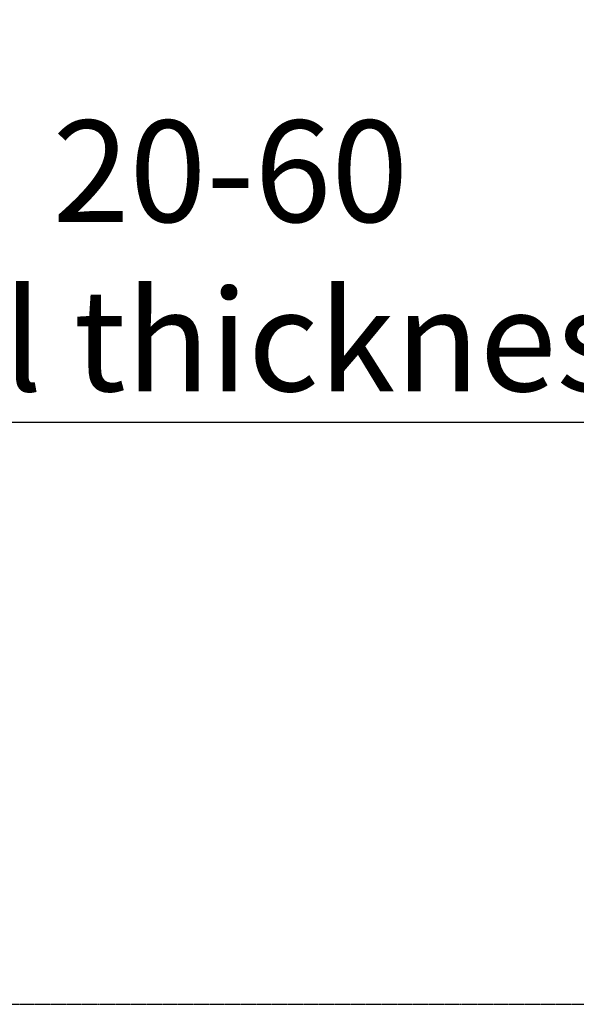
# Model space of a CAD drawing. Units: millimetres. Extents: x 8317 to 10202, y -12381 to -10690.
# Drawn here: x 9401 to 9593, y -11072 to -10733 of the extents above; entities that cross this region are included whole.
import ezdxf

# ---------------------------------------------------------------- set-up
doc = ezdxf.new("R2010")
doc.units = ezdxf.units.MM
doc.header["$MEASUREMENT"] = 0
doc.linetypes.add('CENTER', pattern=[0.6, 0.375, -0.075, 0.075, -0.075])
doc.layers.add('0中心线层', color=1, linetype='CENTER', true_color=0xff0000)
doc.layers.add('0尺寸线层', color=3, linetype='Continuous', true_color=0x00ff00)
doc.styles.add('FangSong_GB2312', font='txt')
doc.dimstyles.new('副本 2011-03-30', dxfattribs={"dimtxt": 35, "dimasz": 35, "dimexe": 4, "dimexo": 4, "dimgap": 10, "dimtad": 1, "dimtoh": 1, "dimdec": 0, "dimzin": 1, "dimdsep": 46, "dimtxsty": 'FangSong_GB2312', "dimcen": 2.5, "dimadec": 0, "dimazin": 1, "dimtfac": 1, "dimtdec": 4, "dimtix": 1, "dimtofl": 0, "dimtmove": 1, "dimatfit": 3, "dimfxl": 1, "dimtfill": 1, "dimtfillclr": 256, "dimtolj": 1, "dimtzin": 1, "dimarcsym": 0})

# ---------------------------------------------------------------- blocks, each defined once
blk = doc.blocks.new('*D6')
at = {"layer": '0尺寸线层', "color": 0, "lineweight": -2}
for p, q in [((9734.81, -11002.69), (9734.81, -10867.65)), ((9808.31, -11008.87), (9808.31, -10867.65)), ((9699.81, -10871.65), (9283.14, -10871.65)), ((9843.31, -10871.65), (9878.31, -10871.65))]:
    blk.add_line(p, q, dxfattribs=at)
at = {"layer": '0尺寸线层', "color": 0}
for points in [[(9699.81, -10877.48), (9699.81, -10865.82), (9734.81, -10871.65)], [(9843.31, -10865.82), (9843.31, -10877.48), (9808.31, -10871.65)]]:
    blk.add_solid(points, dxfattribs=at)
at = {"layer": 'Defpoints', "color": 0}
for p in [(9734.81, -10871.65), (9734.81, -11006.69), (9808.31, -11012.87)]:
    blk.add_point(p, dxfattribs=at)
at = {"layer": '0尺寸线层', "color": 0, "insert": (9473.97, -10814.15), "char_height": 35, "attachment_point": 5, "style": 'FangSong_GB2312'}
blk.add_mtext('\\A1;{\\fFangSong_GB2312;20-60}\\P{\\fFangSong_GB2312;wall thickness}\\P', dxfattribs=at)

msp = doc.modelspace()

# ---------------------------------------------------------------- linework, layer by layer
at = {"layer": '0中心线层'}
msp.add_line((8520.46, -11072.23), (9875.49, -11072.23), dxfattribs=at)

# ---------------------------------------------------------------- dimensions: what is measured, and where the dimension line sits
at = {"layer": '0尺寸线层'}
dim = msp.add_linear_dim(base=(9734.81, -10871.65), p1=(9808.31, -11012.87), p2=(9734.81, -11006.69), text='{\\fFangSong_GB2312;20-60}\\P{\\fFangSong_GB2312;wall thickness}\\P', dimstyle='副本 2011-03-30', override={"dimtxt": 35, "dimasz": 35, "dimexe": 4, "dimexo": 4, "dimgap": 10, "dimtad": 1, "dimtih": 0, "dimdec": 0, "dimzin": 1, "dimtxsty": 'FangSong_GB2312', "dimsah": 0, "dimcen": 2.5, "dimazin": 1, "dimtix": 0, "dimtmove": 0, "dimtfill": 0, "dimtfillclr": 0, "dimtzin": 1}, dxfattribs=at)
dim.commit()
dim.dimension.update_dxf_attribs({"geometry": '*D6', "text_midpoint": (9473.97, -10814.15)})

doc.saveas('drawing.dxf')
